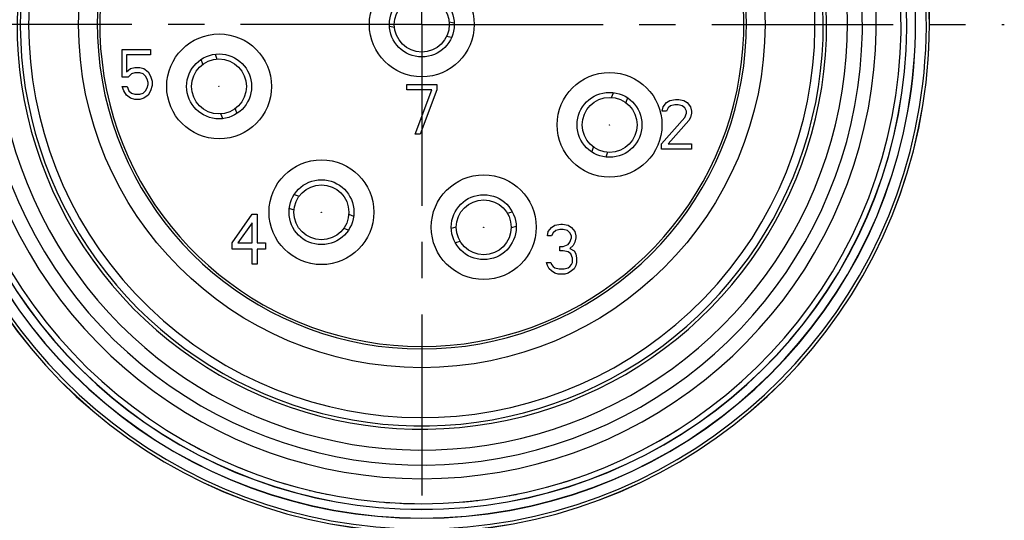
# Model space of a CAD drawing. Units: millimetres. Extents: x 0 to 210, y 0 to 297.
# Drawn here: x 24 to 63, y 22 to 42 of the extents above; entities that cross this region are included whole.
import ezdxf

# ---------------------------------------------------------------- set-up
doc = ezdxf.new("R2010")
doc.units = ezdxf.units.MM
doc.header["$LTSCALE"] = 19.36
doc.linetypes.add('CENTER', pattern=[0.6, 0.375, -0.075, 0.075, -0.075])
doc.layers.get('0').update_dxf_attribs({"linetype": 'CONTINUOUS'})
for name, color, linetype in [('BEZUGSACHSEN', 7, 'CONTINUOUS'), ('BOHRUNGEN', 7, 'CONTINUOUS'), ('DEFAULT_1', 7, 'CENTER'), ('RUNDUNGEN', 7, 'CONTINUOUS')]:
    doc.layers.add(name, color=color, linetype=linetype)

msp = doc.modelspace()

# ---------------------------------------------------------------- linework, layer by layer
at = {"color": 7, "linetype": 'CONTINUOUS'}
for p, q in [((41.0934, 42.2261), (41.2949, 42.1906)), ((38.9048, 42.0028), (38.7058, 42.0378)), ((41.1901, 41.5998), (40.9892, 41.6352)), ((28, 40.0132), (28, 41.1196)), ((28, 41.1196), (29.1333, 41.1196)), ((29.1333, 41.1196), (29.1333, 40.9068)), ((28.1667, 40.9068), (28.1667, 40.226)), ((29.1333, 40.9068), (28.1667, 40.9068)), ((31.2312, 40.5297), (31.1614, 40.7214)), ((31.7246, 40.9285), (31.795, 40.7349)), ((28.1667, 40.226), (28.3333, 40.3536)), ((28.3333, 40.3536), (28.5, 40.3962)), ((28.5, 40.3962), (28.7, 40.3962)), ((28.7, 40.3962), (28.8667, 40.3536)), ((28.8667, 40.3536), (29.0333, 40.226)), ((28.2333, 40.0132), (28, 40.0132)), ((28.3667, 40.1409), (28.2333, 40.0132)), ((28.5, 40.1834), (28.3667, 40.1409)), ((28.7, 40.1834), (28.5, 40.1834)), ((28.8333, 40.1409), (28.7, 40.1834)), ((28.9333, 40.0558), (28.8333, 40.1409)), ((29, 39.9281), (28.9333, 40.0558)), ((29.0333, 39.8004), (29, 39.9281)), ((29.0333, 40.226), (29.1333, 40.0558)), ((29.1333, 40.0558), (29.2, 39.843)), ((29.2, 39.843), (29.2, 39.6728)), ((28.0667, 39.46), (28, 39.6302)), ((28, 39.6302), (28.2, 39.6302)), ((28.1667, 39.2898), (28.0667, 39.46)), ((28.2, 39.6302), (28.2667, 39.46)), ((28.2667, 39.46), (28.3667, 39.3749)), ((28.8333, 39.3749), (28.9333, 39.46)), ((28.9333, 39.46), (29, 39.5877)), ((29, 39.5877), (29.0333, 39.7153)), ((29.0333, 39.7153), (29.0333, 39.8004)), ((29.1333, 39.46), (29.0333, 39.2898)), ((29.2, 39.6728), (29.1333, 39.46)), ((39.4, 39.7196), (40.6, 39.7196)), ((39.4, 39.5068), (39.4, 39.7196)), ((40.4, 39.5068), (39.4, 39.5068)), ((39.7333, 37.7196), (40.4, 39.5068)), ((40.6, 39.5068), (39.9333, 37.7196)), ((40.6, 39.7196), (40.6, 39.5068)), ((28.3333, 39.1621), (28.1667, 39.2898)), ((28.5, 39.1196), (28.3333, 39.1621)), ((28.3667, 39.3749), (28.5, 39.3324)), ((28.5, 39.3324), (28.7, 39.3324)), ((28.7, 39.1196), (28.5, 39.1196)), ((28.7, 39.3324), (28.8333, 39.3749)), ((28.8667, 39.1621), (28.7, 39.1196)), ((29.0333, 39.2898), (28.8667, 39.1621)), ((47.605, 39.1949), (47.6754, 39.3885)), ((48.2386, 39.1814), (48.1688, 38.9897)), ((49.8, 38.9919), (49.9333, 39.077)), ((49.9333, 39.077), (50.1667, 39.1196)), ((50.1667, 39.1196), (50.3, 39.1196)), ((50.3, 39.1196), (50.5, 39.077)), ((50.5, 39.077), (50.6333, 38.9919)), ((32.5189, 38.7459), (32.5898, 38.5512)), ((49.6333, 38.6515), (49.6667, 38.8217)), ((49.6667, 38.8217), (49.8, 38.9919)), ((49.8667, 38.7792), (49.8, 38.6515)), ((49.9667, 38.8643), (49.8667, 38.7792)), ((50.1333, 38.9068), (49.9667, 38.8643)), ((50.2667, 38.9068), (50.1333, 38.9068)), ((50.4333, 38.8643), (50.2667, 38.9068)), ((50.5333, 38.7792), (50.4333, 38.8643)), ((50.6, 38.6515), (50.5333, 38.7792)), ((50.6333, 38.9919), (50.7667, 38.8217)), ((50.7667, 38.8217), (50.8, 38.6515)), ((32.0246, 38.3499), (31.9551, 38.5407)), ((49.6, 37.3324), (50.5333, 38.3962)), ((49.8, 38.6515), (49.6333, 38.6515)), ((50.7, 38.2685), (49.8667, 37.3324)), ((50.5333, 38.3962), (50.6, 38.5664)), ((50.6, 38.5664), (50.6, 38.6515)), ((50.7667, 38.3962), (50.7, 38.2685)), ((50.8, 38.5664), (50.7667, 38.3962)), ((50.8, 38.6515), (50.8, 38.5664)), ((39.9333, 37.7196), (39.7333, 37.7196)), ((46.8102, 37.0112), (46.8811, 37.2059)), ((49.6, 37.1196), (49.6, 37.3324)), ((50.8, 37.1196), (49.6, 37.1196)), ((49.8667, 37.3324), (50.8, 37.3324)), ((50.8, 37.3324), (50.8, 37.1196)), ((47.4449, 37.0007), (47.3754, 36.8099)), ((34.8916, 35.3094), (35.0863, 35.2385)), ((34.8811, 34.6747), (34.6903, 34.7442)), ((32.4, 33.3707), (33.2, 34.5196)), ((33.2, 34.5196), (33.4, 34.5196)), ((33.4, 34.5196), (33.4, 33.3707)), ((37.0753, 34.5146), (37.2689, 34.4441)), ((43.426, 34.5582), (43.6235, 34.6111)), ((33.2, 34.1792), (32.6333, 33.3707)), ((33.2, 33.3707), (33.2, 34.1792)), ((37.0618, 33.881), (36.8701, 33.9508)), ((41.183, 33.9572), (41.3815, 34.0104)), ((43.7777, 34.0313), (43.5812, 33.9787)), ((45.0667, 33.8217), (45.2, 33.9919)), ((45.2, 33.9919), (45.3333, 34.077)), ((45.3333, 34.077), (45.5667, 34.1196)), ((45.5667, 34.1196), (45.6333, 34.1196)), ((45.6333, 34.1196), (45.8667, 34.077)), ((45.8667, 34.077), (46, 33.9919)), ((46, 33.9919), (46.1333, 33.8217)), ((45.0333, 33.6515), (45.0667, 33.8217)), ((45.2, 33.6515), (45.0333, 33.6515)), ((45.2667, 33.7792), (45.2, 33.6515)), ((45.3667, 33.8643), (45.2667, 33.7792)), ((45.5333, 33.9068), (45.3667, 33.8643)), ((45.6667, 33.9068), (45.5333, 33.9068)), ((45.8333, 33.8643), (45.6667, 33.9068)), ((45.9333, 33.7792), (45.8333, 33.8643)), ((46, 33.6515), (45.9333, 33.7792)), ((45.9333, 33.3962), (46, 33.5664)), ((46, 33.5664), (46, 33.6515)), ((46.1333, 33.8217), (46.1667, 33.6515)), ((46.1667, 33.5664), (46.1333, 33.3962)), ((46.1667, 33.6515), (46.1667, 33.5664)), ((32.4, 33.1153), (32.4, 33.3707)), ((32.6333, 33.3707), (33.2, 33.3707)), ((33.4, 33.3707), (33.7333, 33.3707)), ((33.7333, 33.3707), (33.7333, 33.1153)), ((41.5368, 33.4308), (41.3417, 33.3786)), ((45.5333, 33.226), (45.6667, 33.226)), ((45.5333, 33.0558), (45.5333, 33.226)), ((45.6667, 33.226), (45.8667, 33.3111)), ((45.8667, 33.3111), (45.9333, 33.3962)), ((46.0667, 33.2685), (45.9333, 33.1409)), ((45.9333, 33.1409), (46.1, 33.0558)), ((46.1333, 33.3962), (46.0667, 33.2685)), ((33.2, 33.1153), (32.4, 33.1153)), ((33.2, 32.5196), (33.2, 33.1153)), ((33.7333, 33.1153), (33.4, 33.1153)), ((33.4, 33.1153), (33.4, 32.5196)), ((45.6667, 33.0558), (45.5333, 33.0558)), ((45.8667, 33.0132), (45.6667, 33.0558)), ((45.9667, 32.9281), (45.8667, 33.0132)), ((46.0333, 32.7579), (45.9667, 32.9281)), ((46.0333, 32.5877), (46.0333, 32.7579)), ((46.1, 33.0558), (46.1667, 32.9281)), ((46.1667, 32.9281), (46.2, 32.7579)), ((46.2, 32.7579), (46.2, 32.5877)), ((33.4, 32.5196), (33.2, 32.5196)), ((45, 32.5877), (45.1667, 32.5877)), ((45.0333, 32.46), (45, 32.5877)), ((45.1, 32.3324), (45.0333, 32.46)), ((45.1667, 32.5877), (45.2, 32.5026)), ((45.2, 32.5026), (45.2667, 32.4175)), ((45.2667, 32.4175), (45.3333, 32.3749)), ((45.3333, 32.3749), (45.5, 32.3324)), ((45.7, 32.3324), (45.8667, 32.3749)), ((45.8667, 32.3749), (45.9333, 32.4175)), ((45.9333, 32.4175), (46, 32.5026)), ((46, 32.5026), (46.0333, 32.5877)), ((46.1667, 32.46), (46.1, 32.3324)), ((46.2, 32.5877), (46.1667, 32.46)), ((45.2, 32.2473), (45.1, 32.3324)), ((45.3333, 32.1621), (45.2, 32.2473)), ((45.4667, 32.1196), (45.3333, 32.1621)), ((45.7333, 32.1196), (45.4667, 32.1196)), ((45.5, 32.3324), (45.7, 32.3324)), ((45.8667, 32.1621), (45.7333, 32.1196)), ((46, 32.2473), (45.8667, 32.1621)), ((46.1, 32.3324), (46, 32.2473))]:
    msp.add_line(p, q, dxfattribs=at)
at = {"color": 9, "linetype": 'CONTINUOUS'}
msp.add_circle((40, 42.1196), 13.75, dxfattribs=at)
at = {"color": 7, "linetype": 'CONTINUOUS'}
for centre, radius in [((39.9991, 42.1144), 1.1), ((39.9991, 42.1144), 0.00525), ((31.8751, 39.6378), 1.1), ((31.8751, 39.6378), 0.00525), ((47.5249, 38.0978), 1.1), ((47.5249, 38.0978), 0.00525), ((35.9782, 34.5947), 1.1), ((42.4814, 33.9945), 1.1), ((35.9782, 34.5947), 0.00525), ((42.4814, 33.9945), 0.00525)]:
    msp.add_circle(centre, radius, dxfattribs=at)
for radius, start, end in [(20.21, 108.75828, 71.24168), (17.65, 134.64513, 80.43275), (15.75, 141.93405, 129.86569), (16.0838, 140.45561, 64.32348), (13, 109.78317, 70.21683), (19.2, 297.8295, 302.49728), (19.2, 240.86499, 243.53293), (19.2, 246.58226, 248.89966), (19.2, 293.44051, 294.1833), (19.2, 253.14695, 254.13668), (19.2, 286.89162, 289.20447), (19.2, 254.33025, 254.97478), (19.2, 256.43864, 258.81532), (19.2, 280.49948, 281.61521), (19.2, 285.21506, 285.35346), (19.2, 265.44015, 266.42317), (19.2, 267.35647, 269.12397), (19.2, 274.90495, 276.70515), (19.2, 279.35485, 279.3907)]:
    msp.add_arc((40, 42.1196), radius, start, end, dxfattribs=at)
at = {"color": 9, "linetype": 'CONTINUOUS'}
for radius, start, end in [(17.05, 136.67401, 65.51974), (16.2162, 139.88643, 64.49962)]:
    msp.add_arc((40, 42.1196), radius, start, end, dxfattribs=at)
at = {"layer": 'BEZUGSACHSEN', "color": 9, "linetype": 'CONTINUOUS'}
msp.add_circle((40, 42.1196), 2.1, dxfattribs=at)
at = {"layer": 'BEZUGSACHSEN', "color": 7, "linetype": 'CONTINUOUS'}
msp.add_circle((40, 42.1196), 1.3, dxfattribs=at)
at = {"layer": 'BOHRUNGEN', "color": 9, "linetype": 'CONTINUOUS'}
for centre in [(31.88, 39.6396), (47.52, 38.0996), (35.98, 34.5996), (42.48, 33.9996)]:
    msp.add_circle(centre, 2.1, dxfattribs=at)
at = {"layer": 'BOHRUNGEN', "color": 7, "linetype": 'CONTINUOUS'}
for centre in [(31.88, 39.6396), (47.52, 38.0996), (35.98, 34.5996), (42.48, 33.9996)]:
    msp.add_circle(centre, 1.3, dxfattribs=at)
at = {"layer": 'DEFAULT_1', "color": 7, "linetype": 'CENTER'}
for q in [(40, 65.4543), (16.6653, 42.1196), (63.3347, 42.1196), (40, 18.7849)]:
    msp.add_line((40, 42.1196), q, dxfattribs=at)
at = {"layer": 'RUNDUNGEN', "color": 7, "linetype": 'CONTINUOUS'}
for radius, start, end in [(20.3347, 108.34911, 71.65087), (19.7806, 110.19789, 69.80212), (19.4306, 111.37484, 68.62521), (19.2, 112.12292, 67.87681), (12.9, 113.57818, 66.42182)]:
    msp.add_arc((40, 42.1196), radius, start, end, dxfattribs=at)
at = {"layer": 'RUNDUNGEN', "color": 9, "linetype": 'CONTINUOUS'}
for radius, start, end in [(20.3327, 108.34452, 71.65537), (19.7742, 110.2061, 69.79391), (19.4242, 111.39644, 68.6036), (18.2, 116.18448, 63.81551)]:
    msp.add_arc((40, 42.1196), radius, start, end, dxfattribs=at)

doc.saveas('drawing.dxf')
